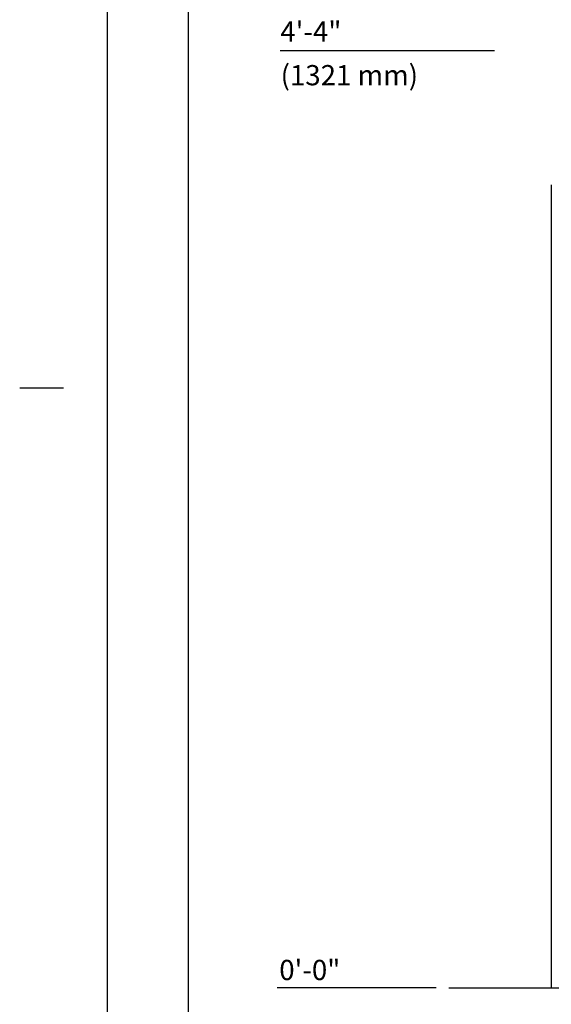
# Model space of a CAD drawing. Extents: x -3 to 104, y -3 to 138.
# Drawn here: x -3 to 26, y 33 to 88 of the extents above; entities that cross this region are included whole.
import ezdxf

# ---------------------------------------------------------------- set-up
doc = ezdxf.new("R2010")
doc.units = 0
doc.header["$LTSCALE"] = 4
doc.header["$MEASUREMENT"] = 0
doc.layers.get('0').update_dxf_attribs({"linetype": 'CONTINUOUS'})
for name, color, linetype in [('BOLD', 10, 'CONTINUOUS'), ('DIM', 4, 'CONTINUOUS'), ('NOTES', 7, 'CONTINUOUS')]:
    doc.layers.add(name, color=color, linetype=linetype)
doc.styles.add('ROMAND', font='ROMAND.shx', dxfattribs={"height": 1.125})

msp = doc.modelspace()

# ---------------------------------------------------------------- linework, layer by layer
msp.add_line((26.33131, 78.74962), (26.33131, 34.13887))
at = {"color": 10}
msp.add_line((20.63851, 34.13887), (59.27894, 34.13887), dxfattribs=at)
at = {"layer": 'BOLD'}
msp.add_line((6.17606, 128.94), (6.17606, 6), dxfattribs=at)
at = {"layer": 'DIM'}
for p, q in [((23.17807, 86.20563), (11.28158, 86.20563)), ((19.93235, 34.13887), (11.10766, 34.13887))]:
    msp.add_line(p, q, dxfattribs=at)
at = {"layer": 'NOTES'}
for p, q in [((1.67606, 133.44), (1.67606, 1.5)), ((-3.18394, 67.47), (-0.75394, 67.47))]:
    msp.add_line(p, q, dxfattribs=at)

# ---------------------------------------------------------------- texts
at = {"layer": 'DIM', "style": 'ROMAND'}
for s, p in [('4\'-4"', (11.28742, 86.70841)), ('(1321 mm)', (11.3028, 84.28215)), ('0\'-0"', (11.22762, 34.57151))]:
    msp.add_text(s, height=1.125, dxfattribs=at).set_placement(p)

doc.saveas('drawing.dxf')
